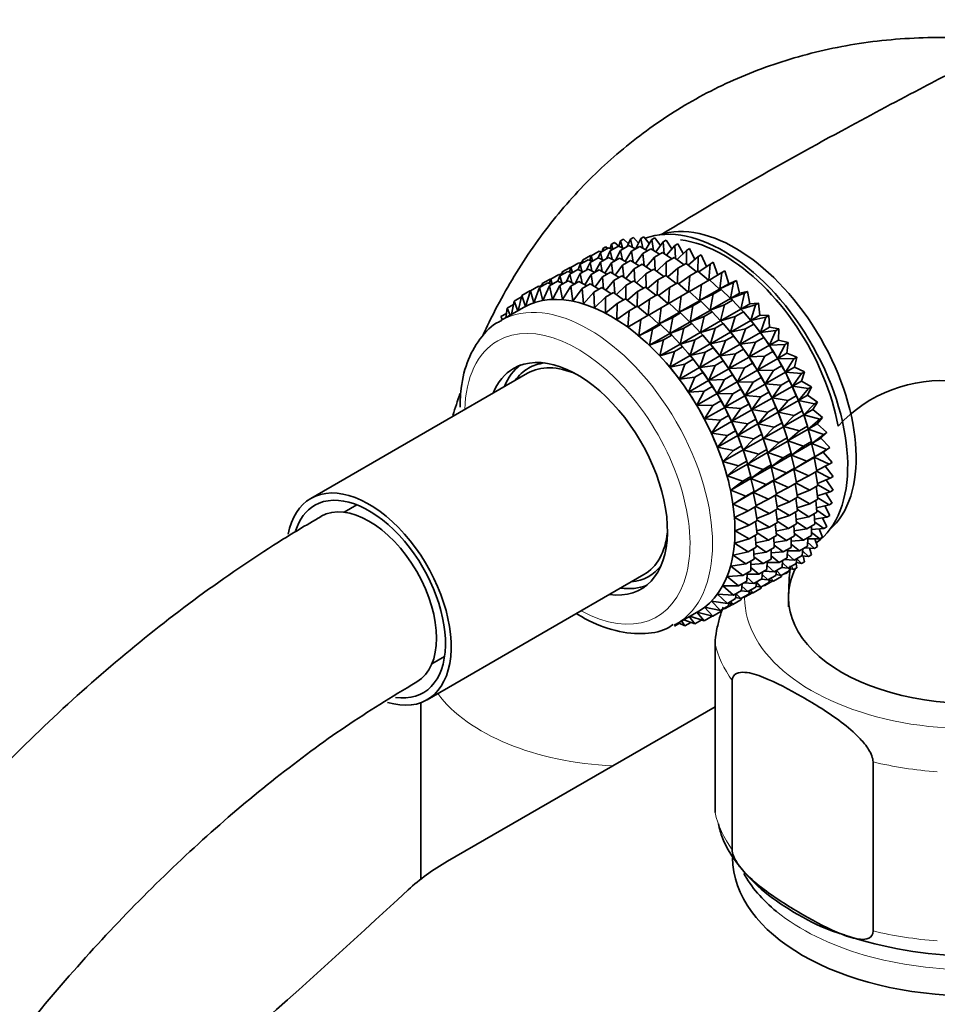
# Model space of a CAD drawing. Units: millimetres. Extents: x 0 to 2446, y 0 to 2744.
# Drawn here: x 1658 to 1715, y 873 to 935 of the extents above; entities that cross this region are included whole.
import ezdxf
from ezdxf import colors
from ezdxf.entities.mleader import LeaderData, LeaderLine
from ezdxf.math import Vec2, Vec3

# ---------------------------------------------------------------- set-up
doc = ezdxf.new("R2010")
doc.units = ezdxf.units.MM
doc.layers.add('DV6_Défaut', color=7, linetype='Continuous')
doc.layers.add('Défaut', color=7, linetype='Continuous')

# ---------------------------------------------------------------- blocks, each defined once
blk = doc.blocks.new('_DOT')
at = {"color": 0}
blk.add_line((0, 0), (-1, 0), dxfattribs=at)
at = {"color": 0, "const_width": 0.333}
blk.add_lwpolyline([(-0.1665, 0, 1), (0.1665, 0, 1)], format="xyb", close=True, dxfattribs=at)
blk = doc.blocks.new('SE5')
at = {"layer": 'DV6_Défaut', "color": 7, "linetype": 'Continuous', "lineweight": 35}
for p, q in [((1694.799, 920.426), (1694.987, 920.534)), ((1694.987, 920.534), (1695.257, 920.296)), ((1695.381, 920.626), (1695.257, 920.296)), ((1695.381, 920.626), (1695.569, 920.734)), ((1695.495, 920.184), (1695.381, 920.626)), ((1695.569, 920.734), (1695.865, 920.438)), ((1696.001, 920.74), (1695.789, 920.269)), ((1696.001, 920.74), (1696.189, 920.849)), ((1696.117, 920.214), (1696.001, 920.74)), ((1696.189, 920.849), (1696.508, 920.492)), ((1696.656, 920.769), (1696.308, 920.116)), ((1696.656, 920.769), (1696.844, 920.878)), ((1696.765, 920.163), (1696.656, 920.769)), ((1696.844, 920.878), (1697.18, 920.457)), ((1697.34, 920.712), (1696.936, 920.068)), ((1697.34, 920.712), (1697.528, 920.82)), ((1697.435, 920.032), (1697.34, 920.712)), ((1697.528, 920.82), (1697.875, 920.335)), ((1698.047, 920.569), (1697.585, 919.94)), ((1698.047, 920.569), (1698.235, 920.677)), ((1698.122, 919.821), (1698.047, 920.569)), ((1698.235, 920.677), (1698.587, 920.126)), ((1698.772, 920.341), (1698.96, 920.45)), ((1698.96, 920.45), (1699.31, 919.834)), ((1693.524, 919.69), (1694.033, 919.984)), ((1694.106, 919.889), (1693.979, 919.553)), ((1694.033, 919.984), (1694.185, 919.935)), ((1694.106, 919.889), (1694.614, 920.183)), ((1694.22, 919.448), (1694.106, 919.889)), ((1694.262, 920.143), (1694.215, 919.953)), ((1694.262, 920.143), (1694.45, 920.251)), ((1694.308, 920.006), (1694.262, 920.143)), ((1694.45, 920.251), (1694.57, 920.158)), ((1694.726, 920.004), (1694.514, 919.533)), ((1694.614, 920.183), (1694.869, 920.087)), ((1694.799, 920.426), (1694.713, 920.146)), ((1694.726, 920.004), (1695.235, 920.298)), ((1694.842, 919.478), (1694.726, 920.004)), ((1694.896, 920.102), (1694.799, 920.426)), ((1695.381, 920.033), (1695.033, 919.38)), ((1695.235, 920.298), (1695.579, 920.147)), ((1695.381, 920.033), (1695.89, 920.327)), ((1695.49, 919.427), (1695.381, 920.033)), ((1696.065, 919.976), (1695.661, 919.332)), ((1695.89, 920.327), (1696.311, 920.118)), ((1696.065, 919.976), (1696.574, 920.27)), ((1696.16, 919.296), (1696.065, 919.976)), ((1696.772, 919.833), (1696.31, 919.204)), ((1696.574, 920.27), (1697.06, 919.999)), ((1696.772, 919.833), (1697.281, 920.127)), ((1696.847, 919.085), (1696.772, 919.833)), ((1697.281, 920.127), (1697.823, 919.793)), ((1697.497, 919.605), (1698.006, 919.899)), ((1698.006, 919.899), (1698.594, 919.503)), ((1698.772, 920.341), (1698.25, 919.734)), ((1698.819, 919.533), (1698.772, 920.341)), ((1699.509, 920.031), (1698.927, 919.453)), ((1699.509, 920.031), (1699.697, 920.14)), ((1699.522, 919.169), (1699.509, 920.031)), ((1699.697, 920.14), (1700.038, 919.46)), ((1692.256, 918.958), (1692.758, 919.248)), ((1692.758, 919.248), (1692.91, 919.199)), ((1692.819, 919.228), (1692.963, 919.311)), ((1692.837, 919.157), (1693.34, 919.447)), ((1692.987, 919.407), (1692.94, 919.216)), ((1692.987, 919.407), (1693.496, 919.701)), ((1693.033, 919.27), (1692.987, 919.407)), ((1693.458, 919.272), (1693.246, 918.8)), ((1693.34, 919.447), (1693.594, 919.351)), ((1693.524, 919.69), (1693.438, 919.41)), ((1693.458, 919.272), (1693.96, 919.562)), ((1693.573, 918.746), (1693.458, 919.272)), ((1693.496, 919.701), (1693.528, 919.692)), ((1693.621, 919.366), (1693.524, 919.69)), ((1694.113, 919.301), (1693.766, 918.65)), ((1693.96, 919.562), (1694.304, 919.411)), ((1694.113, 919.301), (1694.615, 919.591)), ((1694.222, 918.695), (1694.113, 919.301)), ((1694.796, 919.243), (1694.393, 918.6)), ((1694.615, 919.591), (1695.036, 919.382)), ((1694.796, 919.243), (1695.299, 919.533)), ((1694.892, 918.563), (1694.796, 919.243)), ((1695.299, 919.533), (1695.785, 919.263)), ((1695.504, 919.1), (1696.006, 919.39)), ((1696.006, 919.39), (1696.548, 919.057)), ((1697.497, 919.605), (1696.975, 918.998)), ((1697.544, 918.797), (1697.497, 919.605)), ((1698.234, 919.295), (1697.652, 918.717)), ((1698.234, 919.295), (1698.743, 919.589)), ((1698.247, 918.433), (1698.234, 919.295)), ((1698.743, 919.589), (1699.367, 919.13)), ((1700.252, 919.641), (1699.61, 919.099)), ((1700.226, 918.729), (1700.252, 919.641)), ((1700.252, 919.641), (1700.44, 919.749)), ((1700.44, 919.749), (1700.763, 919.009)), ((1700.994, 919.173), (1701.183, 919.282)), ((1701.183, 919.282), (1701.484, 918.477)), ((1691.571, 918.426), (1692.071, 918.715)), ((1691.718, 918.674), (1691.672, 918.484)), ((1691.718, 918.674), (1692.221, 918.964)), ((1691.765, 918.538), (1691.718, 918.674)), ((1692.071, 918.715), (1692.326, 918.618)), ((1692.256, 918.958), (1692.17, 918.678)), ((1692.191, 918.541), (1692.692, 918.83)), ((1692.221, 918.964), (1692.26, 918.954)), ((1692.353, 918.634), (1692.256, 918.958)), ((1692.692, 918.83), (1693.036, 918.679)), ((1692.837, 919.157), (1692.711, 918.821)), ((1692.952, 918.716), (1692.837, 919.157)), ((1692.846, 918.569), (1693.347, 918.859)), ((1693.347, 918.859), (1693.767, 918.649)), ((1693.53, 918.512), (1694.03, 918.801)), ((1694.03, 918.801), (1694.517, 918.531)), ((1694.237, 918.369), (1694.738, 918.658)), ((1694.738, 918.658), (1695.28, 918.325)), ((1695.504, 919.1), (1695.042, 918.471)), ((1695.578, 918.353), (1695.504, 919.1)), ((1696.229, 918.873), (1695.707, 918.266)), ((1696.229, 918.873), (1696.731, 919.163)), ((1696.276, 918.064), (1696.229, 918.873)), ((1696.731, 919.163), (1697.319, 918.767)), ((1696.965, 918.563), (1697.468, 918.853)), ((1697.468, 918.853), (1698.092, 918.394)), ((1698.977, 918.905), (1698.335, 918.363)), ((1698.951, 917.993), (1698.977, 918.905)), ((1698.977, 918.905), (1699.486, 919.199)), ((1699.486, 919.199), (1700.137, 918.679)), ((1699.719, 918.437), (1700.228, 918.731)), ((1700.228, 918.731), (1700.899, 918.152)), ((1700.994, 919.173), (1700.294, 918.675)), ((1700.919, 918.163), (1700.994, 919.173)), ((1701.731, 918.633), (1700.973, 918.183)), ((1701.604, 917.61), (1701.731, 918.633)), ((1701.731, 918.633), (1701.919, 918.741)), ((1701.919, 918.741), (1702.17, 917.937)), ((1690.295, 917.69), (1690.805, 917.984)), ((1690.452, 917.943), (1690.952, 918.232)), ((1690.805, 917.984), (1691.06, 917.887)), ((1690.989, 918.226), (1690.903, 917.947)), ((1690.916, 917.804), (1691.426, 918.099)), ((1690.952, 918.232), (1690.992, 918.222)), ((1690.989, 918.226), (1691.49, 918.515)), ((1691.086, 917.903), (1690.989, 918.226)), ((1691.426, 918.099), (1691.769, 917.948)), ((1691.571, 918.426), (1691.445, 918.09)), ((1691.49, 918.515), (1691.641, 918.467)), ((1691.55, 918.496), (1691.695, 918.579)), ((1691.685, 917.985), (1691.571, 918.426)), ((1691.571, 917.833), (1692.081, 918.128)), ((1692.191, 918.541), (1691.979, 918.069)), ((1692.081, 918.128), (1692.501, 917.918)), ((1692.307, 918.015), (1692.191, 918.541)), ((1692.255, 917.776), (1692.764, 918.07)), ((1692.846, 918.569), (1692.498, 917.917)), ((1692.764, 918.07), (1693.251, 917.8)), ((1692.955, 917.964), (1692.846, 918.569)), ((1693.53, 918.512), (1693.127, 917.869)), ((1693.625, 917.833), (1693.53, 918.512)), ((1694.237, 918.369), (1693.775, 917.74)), ((1694.312, 917.622), (1694.237, 918.369)), ((1694.962, 918.142), (1694.441, 917.535)), ((1694.962, 918.142), (1695.463, 918.431)), ((1695.009, 917.334), (1694.962, 918.142)), ((1695.463, 918.431), (1696.05, 918.034)), ((1695.699, 917.831), (1696.199, 918.121)), ((1696.199, 918.121), (1696.824, 917.662)), ((1696.965, 918.563), (1696.384, 917.985)), ((1696.979, 917.701), (1696.965, 918.563)), ((1697.708, 918.172), (1697.067, 917.631)), ((1697.682, 917.261), (1697.708, 918.172)), ((1697.708, 918.172), (1698.211, 918.462)), ((1698.211, 918.462), (1698.862, 917.942)), ((1698.451, 917.705), (1698.953, 917.995)), ((1698.953, 917.995), (1699.624, 917.416)), ((1699.719, 918.437), (1699.019, 917.939)), ((1699.644, 917.427), (1699.719, 918.437)), ((1700.456, 917.897), (1700.965, 918.19)), ((1700.965, 918.19), (1701.594, 917.605)), ((1702.456, 918.023), (1701.604, 917.61)), ((1702.17, 917.937), (1702.644, 918.132)), ((1702.277, 917.007), (1702.456, 918.023)), ((1702.456, 918.023), (1702.644, 918.132)), ((1702.644, 918.132), (1702.843, 917.334)), ((1689.176, 917.207), (1689.686, 917.501)), ((1689.714, 917.49), (1689.413, 916.513)), ((1689.686, 917.501), (1689.719, 917.493)), ((1689.714, 917.49), (1690.224, 917.784)), ((1689.939, 916.739), (1689.714, 917.49)), ((1690.295, 917.69), (1689.939, 916.739)), ((1690.224, 917.784), (1690.375, 917.736)), ((1690.284, 917.765), (1690.428, 917.848)), ((1690.503, 916.887), (1690.295, 917.69)), ((1690.452, 917.943), (1690.405, 917.753)), ((1690.498, 917.807), (1690.452, 917.943)), ((1690.916, 917.804), (1690.503, 916.887)), ((1691.103, 916.954), (1690.916, 917.804)), ((1691.571, 917.833), (1691.103, 916.954)), ((1691.731, 916.941), (1691.571, 917.833)), ((1692.255, 917.776), (1691.731, 916.941)), ((1692.385, 916.847), (1692.255, 917.776)), ((1692.962, 917.633), (1692.385, 916.847)), ((1692.962, 917.633), (1693.472, 917.927)), ((1693.058, 916.673), (1692.962, 917.633)), ((1693.687, 917.405), (1693.058, 916.673)), ((1693.472, 917.927), (1694.014, 917.594)), ((1693.687, 917.405), (1694.197, 917.7)), ((1693.744, 916.42), (1693.687, 917.405)), ((1694.197, 917.7), (1694.784, 917.303)), ((1694.424, 917.095), (1694.933, 917.39)), ((1694.933, 917.39), (1695.558, 916.931)), ((1695.699, 917.831), (1695.118, 917.254)), ((1695.712, 916.97), (1695.699, 917.831)), ((1696.442, 917.441), (1695.801, 916.9)), ((1696.416, 916.53), (1696.442, 917.441)), ((1696.442, 917.441), (1696.942, 917.73)), ((1696.942, 917.73), (1697.594, 917.21)), ((1698.451, 917.705), (1697.75, 917.206)), ((1698.375, 916.695), (1698.451, 917.705)), ((1699.188, 917.164), (1699.69, 917.454)), ((1699.69, 917.454), (1700.319, 916.868)), ((1700.456, 917.897), (1699.698, 917.447)), ((1700.329, 916.874), (1700.456, 917.897)), ((1700.329, 916.874), (1701.594, 917.605)), ((1701.181, 917.287), (1701.69, 917.581)), ((1701.594, 917.605), (1701.69, 917.581)), ((1701.604, 917.61), (1702.17, 917.937)), ((1701.69, 917.581), (1702.267, 917.002)), ((1702.843, 917.334), (1703.352, 917.458)), ((1703.164, 917.349), (1703.352, 917.458)), ((1703.352, 917.458), (1703.497, 916.674)), ((1688.687, 916.843), (1688.529, 916.005)), ((1688.687, 916.843), (1689.153, 917.112)), ((1688.922, 916.232), (1688.687, 916.843)), ((1689.176, 917.207), (1688.939, 916.242)), ((1689.413, 916.513), (1689.176, 917.207)), ((1694.424, 917.095), (1693.744, 916.42)), ((1694.439, 916.091), (1694.424, 917.095)), ((1695.166, 916.705), (1695.676, 916.999)), ((1695.676, 916.999), (1696.328, 916.479)), ((1697.184, 916.974), (1696.484, 916.476)), ((1697.109, 915.964), (1697.184, 916.974)), ((1697.184, 916.974), (1697.685, 917.263)), ((1697.685, 917.263), (1698.356, 916.684)), ((1699.188, 917.164), (1698.43, 916.715)), ((1699.061, 916.142), (1699.188, 917.164)), ((1699.061, 916.142), (1700.319, 916.868)), ((1699.913, 916.555), (1700.415, 916.845)), ((1700.319, 916.868), (1700.415, 916.845)), ((1701.181, 917.287), (1700.329, 916.874)), ((1700.415, 916.845), (1700.992, 916.266)), ((1701.002, 916.271), (1701.181, 917.287)), ((1701.002, 916.271), (1702.267, 917.002)), ((1701.889, 916.613), (1702.398, 916.907)), ((1702.267, 917.002), (1702.398, 916.907)), ((1703.164, 917.349), (1702.277, 917.007)), ((1702.277, 917.007), (1702.843, 917.334)), ((1702.398, 916.907), (1702.921, 916.341)), ((1702.931, 916.347), (1703.164, 917.349)), ((1689.279, 916.438), (1687.869, 915.624)), ((1688.25, 916.4), (1688.168, 915.797)), ((1688.25, 916.4), (1688.647, 916.63)), ((1688.442, 915.955), (1688.25, 916.4)), ((1695.166, 916.705), (1694.439, 916.091)), ((1695.137, 915.688), (1695.166, 916.705)), ((1695.909, 916.237), (1695.137, 915.688)), ((1695.833, 915.215), (1695.909, 916.237)), ((1695.909, 916.237), (1696.419, 916.532)), ((1696.419, 916.532), (1697.09, 915.953)), ((1697.921, 916.433), (1697.164, 915.984)), ((1697.794, 915.411), (1697.921, 916.433)), ((1697.794, 915.411), (1699.051, 916.136)), ((1697.921, 916.433), (1698.422, 916.722)), ((1698.422, 916.722), (1699.051, 916.136)), ((1699.051, 916.136), (1699.147, 916.112)), ((1699.913, 916.555), (1699.061, 916.142)), ((1699.734, 915.539), (1699.913, 916.555)), ((1699.734, 915.539), (1700.992, 916.266)), ((1700.62, 915.881), (1701.123, 916.171)), ((1700.992, 916.266), (1701.123, 916.171)), ((1701.889, 916.613), (1701.002, 916.271)), ((1701.123, 916.171), (1701.646, 915.605)), ((1701.656, 915.611), (1701.889, 916.613)), ((1701.656, 915.611), (1702.921, 916.341)), ((1702.572, 915.881), (1703.081, 916.175)), ((1702.921, 916.341), (1703.081, 916.175)), ((1702.931, 916.347), (1703.497, 916.674)), ((1703.847, 916.617), (1702.931, 916.347)), ((1703.081, 916.175), (1703.549, 915.629)), ((1703.497, 916.674), (1704.035, 916.726)), ((1703.559, 915.634), (1703.847, 916.617)), ((1703.847, 916.617), (1704.035, 916.726)), ((1704.035, 916.726), (1704.126, 915.961)), ((1687.869, 915.884), (1688.206, 916.078)), ((1687.966, 915.68), (1687.869, 915.884)), ((1696.646, 915.697), (1695.833, 915.215)), ((1696.519, 914.674), (1696.646, 915.697)), ((1696.646, 915.697), (1697.156, 915.991)), ((1697.156, 915.991), (1697.785, 915.405)), ((1698.646, 915.823), (1697.794, 915.411)), ((1698.467, 914.808), (1698.646, 915.823)), ((1698.467, 914.808), (1699.724, 915.533)), ((1698.646, 915.823), (1699.147, 916.112)), ((1699.147, 916.112), (1699.724, 915.533)), ((1699.724, 915.533), (1699.854, 915.439)), ((1700.62, 915.881), (1699.734, 915.539)), ((1700.387, 914.879), (1700.62, 915.881)), ((1700.387, 914.879), (1701.646, 915.605)), ((1701.646, 915.605), (1701.806, 915.439)), ((1702.572, 915.881), (1701.656, 915.611)), ((1702.284, 914.898), (1702.572, 915.881)), ((1702.284, 914.898), (1703.549, 915.629)), ((1703.424, 915.778), (1703.364, 915.847)), ((1703.549, 915.629), (1703.736, 915.39)), ((1703.559, 915.634), (1704.126, 915.961)), ((1704.502, 915.832), (1703.559, 915.634)), ((1704.126, 915.961), (1704.69, 915.941)), ((1704.159, 914.875), (1704.502, 915.832)), ((1704.502, 915.832), (1704.69, 915.941)), ((1704.69, 915.941), (1704.725, 915.202)), ((1696.519, 914.674), (1697.785, 915.405)), ((1697.371, 915.087), (1696.519, 914.674)), ((1697.192, 914.072), (1697.371, 915.087)), ((1697.371, 915.087), (1697.881, 915.381)), ((1697.785, 915.405), (1697.881, 915.381)), ((1697.881, 915.381), (1698.458, 914.802)), ((1699.354, 915.15), (1698.467, 914.808)), ((1699.121, 914.147), (1699.354, 915.15)), ((1699.354, 915.15), (1699.854, 915.439)), ((1699.854, 915.439), (1700.377, 914.873)), ((1701.304, 915.149), (1700.387, 914.879)), ((1701.016, 914.166), (1701.304, 915.149)), ((1701.016, 914.166), (1702.274, 914.892)), ((1701.304, 915.149), (1701.806, 915.439)), ((1701.806, 915.439), (1702.274, 914.892)), ((1702.149, 915.042), (1702.089, 915.111)), ((1702.274, 914.892), (1702.461, 914.654)), ((1703.227, 915.096), (1702.284, 914.898)), ((1702.884, 914.139), (1703.227, 915.096)), ((1703.227, 915.096), (1703.736, 915.39)), ((1703.736, 915.39), (1704.149, 914.869)), ((1704.159, 914.875), (1704.725, 915.202)), ((1705.123, 915.001), (1704.159, 914.875)), ((1704.723, 914.075), (1705.123, 915.001)), ((1704.725, 915.202), (1705.311, 915.109)), ((1705.123, 915.001), (1705.311, 915.109)), ((1705.311, 915.109), (1705.289, 914.402)), ((1697.192, 914.072), (1698.458, 914.802)), ((1698.078, 914.414), (1697.192, 914.072)), ((1697.845, 913.411), (1698.078, 914.414)), ((1698.078, 914.414), (1698.588, 914.708)), ((1698.458, 914.802), (1698.588, 914.708)), ((1698.588, 914.708), (1699.111, 914.142)), ((1699.121, 914.147), (1700.377, 914.873)), ((1700.037, 914.417), (1699.121, 914.147)), ((1699.749, 913.435), (1700.037, 914.417)), ((1700.037, 914.417), (1700.538, 914.707)), ((1700.377, 914.873), (1700.538, 914.707)), ((1700.538, 914.707), (1701.006, 914.16)), ((1700.88, 914.309), (1700.821, 914.379)), ((1701.959, 914.364), (1701.016, 914.166)), ((1701.615, 913.407), (1701.959, 914.364)), ((1701.959, 914.364), (1702.461, 914.654)), ((1702.461, 914.654), (1702.874, 914.133)), ((1702.884, 914.139), (1704.149, 914.869)), ((1703.848, 914.265), (1702.884, 914.139)), ((1703.448, 913.339), (1703.848, 914.265)), ((1703.848, 914.265), (1704.357, 914.559)), ((1704.149, 914.869), (1704.357, 914.559)), ((1704.357, 914.559), (1704.713, 914.07)), ((1704.723, 914.075), (1705.289, 914.402)), ((1705.289, 914.402), (1705.892, 914.238)), ((1697.845, 913.411), (1699.111, 914.142)), ((1698.762, 913.681), (1697.845, 913.411)), ((1698.474, 912.698), (1698.762, 913.681)), ((1698.762, 913.681), (1699.272, 913.976)), ((1699.111, 914.142), (1699.272, 913.976)), ((1699.272, 913.976), (1699.74, 913.429)), ((1699.614, 913.579), (1699.555, 913.648)), ((1699.749, 913.435), (1701.006, 914.16)), ((1700.692, 913.633), (1701.193, 913.922)), ((1701.006, 914.16), (1701.193, 913.922)), ((1701.193, 913.922), (1701.605, 913.401)), ((1701.615, 913.407), (1702.874, 914.133)), ((1702.579, 913.533), (1703.082, 913.823)), ((1702.874, 914.133), (1703.082, 913.823)), ((1703.082, 913.823), (1703.438, 913.333)), ((1703.448, 913.339), (1704.713, 914.07)), ((1704.429, 913.394), (1704.938, 913.688)), ((1704.713, 914.07), (1704.938, 913.688)), ((1705.704, 914.13), (1704.723, 914.075)), ((1704.938, 913.688), (1705.239, 913.236)), ((1705.249, 913.242), (1705.704, 914.13)), ((1705.704, 914.13), (1705.892, 914.238)), ((1705.892, 914.238), (1705.815, 913.569)), ((1698.474, 912.698), (1699.74, 913.429)), ((1699.417, 912.896), (1699.927, 913.191)), ((1699.74, 913.429), (1699.927, 913.191)), ((1700.692, 913.633), (1699.749, 913.435)), ((1699.927, 913.191), (1700.339, 912.67)), ((1700.349, 912.675), (1700.692, 913.633)), ((1700.349, 912.675), (1701.605, 913.401)), ((1701.313, 912.801), (1701.813, 913.09)), ((1701.605, 913.401), (1701.813, 913.09)), ((1702.579, 913.533), (1701.615, 913.407)), ((1701.813, 913.09), (1702.17, 912.601)), ((1702.18, 912.607), (1702.579, 913.533)), ((1702.18, 912.607), (1703.438, 913.333)), ((1703.438, 913.333), (1703.663, 912.952)), ((1704.429, 913.394), (1703.448, 913.339)), ((1703.974, 912.506), (1704.429, 913.394)), ((1703.974, 912.506), (1705.239, 913.236)), ((1705.239, 913.236), (1705.476, 912.784)), ((1705.249, 913.242), (1705.815, 913.569)), ((1706.242, 913.226), (1705.249, 913.242)), ((1705.731, 912.381), (1706.242, 913.226)), ((1705.815, 913.569), (1706.43, 913.335)), ((1706.242, 913.226), (1706.43, 913.335)), ((1706.43, 913.335), (1706.297, 912.708)), ((1698.339, 912.842), (1698.337, 912.844)), ((1699.417, 912.896), (1698.474, 912.698)), ((1699.073, 911.939), (1699.417, 912.896)), ((1699.073, 911.939), (1700.339, 912.67)), ((1700.339, 912.67), (1700.547, 912.359)), ((1701.313, 912.801), (1700.349, 912.675)), ((1700.913, 911.876), (1701.313, 912.801)), ((1700.913, 911.876), (1702.17, 912.601)), ((1702.17, 912.601), (1702.395, 912.219)), ((1703.161, 912.662), (1702.18, 912.607)), ((1702.706, 911.773), (1703.161, 912.662)), ((1702.706, 911.773), (1703.964, 912.5)), ((1703.161, 912.662), (1703.663, 912.952)), ((1703.663, 912.952), (1703.964, 912.5)), ((1703.964, 912.5), (1704.201, 912.048)), ((1704.967, 912.49), (1703.974, 912.506)), ((1704.456, 911.645), (1704.967, 912.49)), ((1704.967, 912.49), (1705.476, 912.784)), ((1705.476, 912.784), (1705.721, 912.375)), ((1705.731, 912.381), (1706.297, 912.708)), ((1706.297, 912.708), (1706.919, 912.406)), ((1689.542, 912.318), (1675.93, 904.459)), ((1700.038, 912.065), (1699.073, 911.939)), ((1699.638, 911.139), (1700.038, 912.065)), ((1699.638, 911.139), (1700.904, 911.87)), ((1700.038, 912.065), (1700.547, 912.359)), ((1700.547, 912.359), (1700.904, 911.87)), ((1700.904, 911.87), (1701.129, 911.488)), ((1701.894, 911.93), (1700.913, 911.876)), ((1701.439, 911.042), (1701.894, 911.93)), ((1701.894, 911.93), (1702.395, 912.219)), ((1702.395, 912.219), (1702.696, 911.768)), ((1703.698, 911.758), (1704.201, 912.048)), ((1704.201, 912.048), (1704.446, 911.639)), ((1704.456, 911.645), (1705.721, 912.375)), ((1705.456, 911.561), (1705.965, 911.855)), ((1705.721, 912.375), (1705.965, 911.855)), ((1706.731, 912.297), (1705.731, 912.381)), ((1705.965, 911.855), (1706.156, 911.494)), ((1706.166, 911.499), (1706.731, 912.297)), ((1706.166, 911.499), (1706.732, 911.826)), ((1706.731, 912.297), (1706.919, 912.406)), ((1706.919, 912.406), (1706.732, 911.826)), ((1706.732, 911.826), (1707.356, 911.459)), ((1700.619, 911.194), (1699.638, 911.139)), ((1700.164, 910.306), (1700.619, 911.194)), ((1700.619, 911.194), (1701.129, 911.488)), ((1701.129, 911.488), (1701.429, 911.037)), ((1701.439, 911.042), (1702.696, 911.768)), ((1702.432, 911.027), (1702.932, 911.316)), ((1702.696, 911.768), (1702.932, 911.316)), ((1703.698, 911.758), (1702.706, 911.773)), ((1702.932, 911.316), (1703.178, 910.907)), ((1703.188, 910.912), (1703.698, 911.758)), ((1703.188, 910.912), (1704.446, 911.639)), ((1704.446, 911.639), (1704.69, 911.119)), ((1705.456, 911.561), (1704.456, 911.645)), ((1704.891, 910.763), (1705.456, 911.561)), ((1704.891, 910.763), (1706.156, 911.494)), ((1706.156, 911.494), (1706.402, 910.908)), ((1707.168, 911.35), (1706.166, 911.499)), ((1706.551, 910.605), (1707.168, 911.35)), ((1707.356, 911.459), (1707.117, 910.932)), ((1707.168, 911.35), (1707.356, 911.459)), ((1700.164, 910.306), (1701.429, 911.037)), ((1701.156, 910.29), (1701.666, 910.585)), ((1701.429, 911.037), (1701.666, 910.585)), ((1702.432, 911.027), (1701.439, 911.042)), ((1701.666, 910.585), (1701.912, 910.176)), ((1701.921, 910.181), (1702.432, 911.027)), ((1701.921, 910.181), (1703.178, 910.907)), ((1703.178, 910.907), (1703.422, 910.386)), ((1704.188, 910.829), (1703.188, 910.912)), ((1703.623, 910.031), (1704.188, 910.829)), ((1703.623, 910.031), (1704.881, 910.758)), ((1704.188, 910.829), (1704.69, 911.119)), ((1704.69, 911.119), (1704.881, 910.758)), ((1704.881, 910.758), (1705.127, 910.172)), ((1705.893, 910.614), (1704.891, 910.763)), ((1705.276, 909.869), (1705.893, 910.614)), ((1705.276, 909.869), (1706.541, 910.599)), ((1705.893, 910.614), (1706.402, 910.908)), ((1706.402, 910.908), (1706.541, 910.599)), ((1706.541, 910.599), (1706.783, 909.951)), ((1706.551, 910.605), (1707.117, 910.932)), ((1707.549, 910.393), (1706.551, 910.605)), ((1707.117, 910.932), (1707.737, 910.501)), ((1701.156, 910.29), (1700.164, 910.306)), ((1700.646, 909.445), (1701.156, 910.29)), ((1700.646, 909.445), (1701.912, 910.176)), ((1701.912, 910.176), (1702.155, 909.656)), ((1702.921, 910.097), (1701.921, 910.181)), ((1702.356, 909.3), (1702.921, 910.097)), ((1702.356, 909.3), (1703.613, 910.025)), ((1702.921, 910.097), (1703.422, 910.386)), ((1703.422, 910.386), (1703.613, 910.025)), ((1703.613, 910.025), (1703.859, 909.439)), ((1704.625, 909.882), (1703.623, 910.031)), ((1704.625, 909.882), (1705.127, 910.172)), ((1705.127, 910.172), (1705.266, 909.863)), ((1706.274, 909.657), (1706.783, 909.951)), ((1706.823, 909.843), (1706.779, 909.965)), ((1706.783, 909.951), (1706.871, 909.698)), ((1706.882, 909.704), (1707.549, 910.393)), ((1706.882, 909.704), (1707.448, 910.031)), ((1707.737, 910.501), (1707.448, 910.031)), ((1707.448, 910.031), (1708.06, 909.541)), ((1707.549, 910.393), (1707.737, 910.501)), ((1701.646, 909.361), (1700.646, 909.445)), ((1701.081, 908.563), (1701.646, 909.361)), ((1701.646, 909.361), (1702.155, 909.656)), ((1702.155, 909.656), (1702.347, 909.294)), ((1703.358, 909.15), (1703.859, 909.439)), ((1703.859, 909.439), (1703.997, 909.131)), ((1704.007, 909.136), (1704.625, 909.882)), ((1704.007, 909.136), (1705.266, 909.863)), ((1705.266, 909.863), (1705.508, 909.214)), ((1706.274, 909.657), (1705.276, 909.869)), ((1705.607, 908.968), (1706.871, 909.698)), ((1705.607, 908.968), (1706.274, 909.657)), ((1706.871, 909.698), (1707.106, 908.991)), ((1707.872, 909.433), (1706.882, 909.704)), ((1707.156, 908.805), (1707.872, 909.433)), ((1708.06, 909.541), (1707.722, 909.132)), ((1707.872, 909.433), (1708.06, 909.541)), ((1701.081, 908.563), (1702.347, 909.294)), ((1702.083, 908.414), (1702.593, 908.709)), ((1702.347, 909.294), (1702.593, 908.709)), ((1703.358, 909.15), (1702.356, 909.3)), ((1702.593, 908.709), (1702.731, 908.4)), ((1702.741, 908.405), (1703.358, 909.15)), ((1702.741, 908.405), (1703.997, 909.131)), ((1703.997, 909.131), (1704.24, 908.482)), ((1705.006, 908.924), (1704.007, 909.136)), ((1704.338, 908.236), (1705.597, 908.962)), ((1704.338, 908.236), (1705.006, 908.924)), ((1705.006, 908.924), (1705.508, 909.214)), ((1705.548, 909.107), (1705.504, 909.229)), ((1705.508, 909.214), (1705.597, 908.962)), ((1705.597, 908.962), (1705.831, 908.255)), ((1706.597, 908.697), (1705.607, 908.968)), ((1705.881, 908.069), (1707.146, 908.799)), ((1706.597, 908.697), (1707.106, 908.991)), ((1707.106, 908.991), (1707.146, 908.799)), ((1707.146, 908.799), (1707.367, 908.036)), ((1707.156, 908.805), (1707.722, 909.132)), ((1708.133, 908.478), (1707.156, 908.805)), ((1707.722, 909.132), (1708.321, 908.587)), ((1702.083, 908.414), (1701.081, 908.563)), ((1701.466, 907.669), (1702.083, 908.414)), ((1701.466, 907.669), (1702.731, 908.4)), ((1702.731, 908.4), (1702.974, 907.751)), ((1703.739, 908.193), (1702.741, 908.405)), ((1703.072, 907.505), (1704.328, 908.23)), ((1703.072, 907.505), (1703.739, 908.193)), ((1703.739, 908.193), (1704.24, 908.482)), ((1704.279, 908.375), (1704.236, 908.497)), ((1704.24, 908.482), (1704.328, 908.23)), ((1704.328, 908.23), (1704.563, 907.522)), ((1705.329, 907.965), (1704.338, 908.236)), ((1705.329, 907.965), (1705.831, 908.255)), ((1705.831, 908.255), (1705.871, 908.063)), ((1705.881, 908.069), (1706.597, 908.697)), ((1707.371, 907.914), (1708.133, 908.478)), ((1707.371, 907.914), (1707.938, 908.241)), ((1708.321, 908.587), (1707.938, 908.241)), ((1707.938, 908.241), (1708.519, 907.645)), ((1708.133, 908.478), (1708.321, 908.587)), ((1702.464, 907.457), (1701.466, 907.669)), ((1701.796, 906.768), (1703.062, 907.499)), ((1702.464, 907.457), (1702.974, 907.751)), ((1703.013, 907.644), (1702.97, 907.766)), ((1702.974, 907.751), (1703.062, 907.499)), ((1703.062, 907.499), (1703.297, 906.791)), ((1704.062, 907.233), (1703.072, 907.505)), ((1704.062, 907.233), (1704.563, 907.522)), ((1704.563, 907.522), (1704.603, 907.331)), ((1704.613, 907.336), (1705.871, 908.063)), ((1704.613, 907.336), (1705.329, 907.965)), ((1705.871, 908.063), (1706.092, 907.3)), ((1706.858, 907.742), (1705.881, 908.069)), ((1706.097, 907.178), (1707.361, 907.908)), ((1706.097, 907.178), (1706.858, 907.742)), ((1706.858, 907.742), (1707.367, 908.036)), ((1707.367, 908.036), (1707.361, 907.908)), ((1707.361, 907.908), (1707.565, 907.094)), ((1708.331, 907.536), (1707.371, 907.914)), ((1707.527, 907.038), (1708.331, 907.536)), ((1708.519, 907.645), (1708.093, 907.365)), ((1708.331, 907.536), (1708.519, 907.645)), ((1701.696, 907.027), (1701.695, 907.03)), ((1701.796, 906.768), (1702.464, 907.457)), ((1703.346, 906.605), (1704.603, 907.331)), ((1703.346, 906.605), (1704.062, 907.233)), ((1704.603, 907.331), (1704.824, 906.568)), ((1705.59, 907.01), (1704.613, 907.336)), ((1704.828, 906.445), (1706.086, 907.172)), ((1704.828, 906.445), (1705.59, 907.01)), ((1705.59, 907.01), (1706.092, 907.3)), ((1706.092, 907.3), (1706.086, 907.172)), ((1706.086, 907.172), (1706.29, 906.358)), ((1707.056, 906.8), (1706.097, 907.178)), ((1706.252, 906.302), (1707.517, 907.033)), ((1707.056, 906.8), (1707.565, 907.094)), ((1707.565, 907.094), (1707.517, 907.033)), ((1707.517, 907.033), (1707.698, 906.172)), ((1707.527, 907.038), (1708.093, 907.365)), ((1708.464, 906.615), (1707.527, 907.038)), ((1708.093, 907.365), (1708.652, 906.723)), ((1702.787, 906.497), (1701.796, 906.768)), ((1702.071, 905.869), (1703.336, 906.6)), ((1702.071, 905.869), (1702.787, 906.497)), ((1702.787, 906.497), (1703.297, 906.791)), ((1703.297, 906.791), (1703.336, 906.6)), ((1703.336, 906.6), (1703.558, 905.837)), ((1704.323, 906.278), (1703.346, 906.605)), ((1703.561, 905.714), (1704.818, 906.44)), ((1703.561, 905.714), (1704.323, 906.278)), ((1704.323, 906.278), (1704.824, 906.568)), ((1704.824, 906.568), (1704.818, 906.44)), ((1704.818, 906.44), (1705.022, 905.626)), ((1705.788, 906.068), (1704.828, 906.445)), ((1704.984, 905.57), (1706.242, 906.297)), ((1705.788, 906.068), (1706.29, 906.358)), ((1706.29, 906.358), (1706.242, 906.297)), ((1706.242, 906.297), (1706.423, 905.436)), ((1706.252, 906.302), (1707.056, 906.8)), ((1707.189, 905.879), (1706.252, 906.302)), ((1707.688, 906.22), (1708.464, 906.615)), ((1708.208, 906.485), (1708.719, 905.83)), ((1708.464, 906.615), (1708.652, 906.723)), ((1703.048, 905.542), (1702.071, 905.869)), ((1702.286, 904.978), (1703.552, 905.709)), ((1703.048, 905.542), (1703.558, 905.837)), ((1703.558, 905.837), (1703.552, 905.709)), ((1703.552, 905.709), (1703.756, 904.895)), ((1704.521, 905.337), (1703.561, 905.714)), ((1704.521, 905.337), (1705.022, 905.626)), ((1705.022, 905.626), (1704.973, 905.564)), ((1704.984, 905.57), (1705.788, 906.068)), ((1706.413, 905.484), (1707.189, 905.879)), ((1707.189, 905.879), (1707.698, 906.172)), ((1707.619, 906.127), (1707.764, 905.279)), ((1708.53, 905.721), (1707.674, 906.159)), ((1707.744, 905.4), (1708.53, 905.721)), ((1708.27, 905.615), (1708.719, 904.971)), ((1708.53, 905.721), (1708.719, 905.83)), ((1702.286, 904.978), (1703.048, 905.542)), ((1703.717, 904.839), (1704.973, 905.564)), ((1703.717, 904.839), (1704.521, 905.337)), ((1704.973, 905.564), (1705.155, 904.704)), ((1705.921, 905.146), (1704.984, 905.57)), ((1705.145, 904.752), (1705.921, 905.146)), ((1705.921, 905.146), (1706.423, 905.436)), ((1706.344, 905.391), (1706.489, 904.543)), ((1707.256, 904.985), (1706.399, 905.422)), ((1707.256, 904.985), (1707.764, 905.279)), ((1707.66, 905.218), (1707.764, 904.42)), ((1708.53, 904.862), (1707.761, 905.301)), ((1703.246, 904.6), (1702.286, 904.978)), ((1702.442, 904.103), (1703.707, 904.833)), ((1702.442, 904.103), (1703.246, 904.6)), ((1703.246, 904.6), (1703.756, 904.895)), ((1703.756, 904.895), (1703.707, 904.833)), ((1703.707, 904.833), (1703.888, 903.973)), ((1704.654, 904.415), (1703.717, 904.839)), ((1703.878, 904.021), (1704.654, 904.415)), ((1704.654, 904.415), (1705.155, 904.704)), ((1705.076, 904.659), (1705.221, 903.81)), ((1705.987, 904.253), (1705.13, 904.69)), ((1705.987, 904.253), (1706.489, 904.543)), ((1706.385, 904.482), (1706.489, 903.684)), ((1706.469, 904.664), (1707.256, 904.985)), ((1707.256, 904.126), (1706.486, 904.564)), ((1707.256, 904.126), (1707.764, 904.42)), ((1707.739, 904.613), (1708.53, 904.862)), ((1708.464, 904.046), (1707.755, 904.491)), ((1708.264, 904.778), (1708.652, 904.154)), ((1708.53, 904.862), (1708.719, 904.971)), ((1678.829, 904.054), (1678.029, 903.592)), ((1703.379, 903.679), (1702.442, 904.103)), ((1703.379, 903.679), (1703.888, 903.973)), ((1703.81, 903.928), (1703.955, 903.079)), ((1704.721, 903.521), (1703.864, 903.959)), ((1704.721, 903.521), (1705.221, 903.81)), ((1705.2, 903.932), (1705.987, 904.253)), ((1705.987, 903.394), (1705.217, 903.832)), ((1706.464, 903.877), (1707.256, 904.126)), ((1707.189, 903.31), (1706.48, 903.755)), ((1707.631, 904.343), (1707.698, 903.603)), ((1707.674, 903.865), (1708.464, 904.046)), ((1708.19, 903.983), (1708.519, 903.386)), ((1708.464, 904.046), (1708.652, 904.154)), ((1702.535, 903.25), (1703.379, 903.679)), ((1703.445, 902.785), (1702.535, 903.25)), ((1703.934, 903.201), (1704.721, 903.521)), ((1705.117, 903.75), (1705.221, 902.952)), ((1705.196, 903.145), (1705.987, 903.394)), ((1705.987, 903.394), (1706.489, 903.684)), ((1706.356, 903.607), (1706.423, 902.867)), ((1706.399, 903.129), (1707.189, 903.31)), ((1707.189, 903.31), (1707.698, 903.603)), ((1707.532, 903.508), (1707.565, 902.835)), ((1707.549, 903.161), (1708.331, 903.278)), ((1708.331, 903.278), (1707.687, 903.721)), ((1708.048, 903.235), (1708.321, 902.673)), ((1708.331, 903.278), (1708.519, 903.386)), ((1702.567, 902.427), (1703.445, 902.785)), ((1703.445, 902.785), (1703.955, 903.079)), ((1703.851, 903.019), (1703.955, 902.221)), ((1703.93, 902.413), (1704.721, 902.663)), ((1704.721, 902.663), (1703.952, 903.1)), ((1704.721, 902.663), (1705.221, 902.952)), ((1705.088, 902.875), (1705.155, 902.135)), ((1705.131, 902.396), (1705.921, 902.577)), ((1705.921, 902.577), (1705.212, 903.023)), ((1705.921, 902.577), (1706.423, 902.867)), ((1706.257, 902.772), (1706.29, 902.099)), ((1706.274, 902.425), (1707.056, 902.541)), ((1707.056, 902.541), (1706.412, 902.985)), ((1707.056, 902.541), (1707.565, 902.835)), ((1707.364, 902.719), (1707.367, 902.122)), ((1707.365, 902.508), (1708.133, 902.564)), ((1708.133, 902.564), (1707.557, 902.996)), ((1707.839, 902.543), (1708.06, 902.02)), ((1708.133, 902.564), (1708.321, 902.673)), ((1702.535, 901.64), (1703.445, 901.926)), ((1703.445, 901.926), (1702.567, 902.427)), ((1703.445, 901.926), (1703.955, 902.221)), ((1703.822, 902.144), (1703.888, 901.404)), ((1704.654, 901.846), (1703.946, 902.291)), ((1704.654, 901.846), (1705.155, 902.135)), ((1704.989, 902.039), (1705.022, 901.367)), ((1705.788, 901.809), (1705.144, 902.252)), ((1705.788, 901.809), (1706.29, 902.099)), ((1706.089, 901.983), (1706.092, 901.386)), ((1706.858, 901.828), (1706.282, 902.26)), ((1706.858, 901.828), (1707.367, 902.122)), ((1707.126, 901.983), (1707.106, 901.469)), ((1707.123, 901.911), (1707.872, 901.911)), ((1707.872, 901.911), (1707.366, 902.322)), ((1707.565, 901.911), (1707.737, 901.432)), ((1707.872, 901.911), (1708.06, 902.02)), ((1703.379, 901.11), (1702.535, 901.64)), ((1703.379, 901.11), (1703.888, 901.404)), ((1703.723, 901.309), (1703.756, 900.636)), ((1703.865, 901.665), (1704.654, 901.846)), ((1704.521, 901.078), (1703.878, 901.52)), ((1704.521, 901.078), (1705.022, 901.367)), ((1705.006, 901.693), (1705.788, 901.809)), ((1705.59, 901.096), (1705.014, 901.527)), ((1705.59, 901.096), (1706.092, 901.386)), ((1706.09, 901.772), (1706.858, 901.828)), ((1706.597, 901.175), (1706.091, 901.586)), ((1706.597, 901.175), (1707.106, 901.469)), ((1706.82, 901.303), (1706.783, 900.881)), ((1706.928, 901.366), (1707.549, 901.324)), ((1707.549, 901.324), (1707.115, 901.705)), ((1707.228, 901.346), (1707.356, 900.915)), ((1707.549, 901.324), (1707.737, 901.432)), ((1702.442, 900.895), (1703.379, 901.11)), ((1703.246, 900.342), (1702.442, 900.895)), ((1703.74, 900.962), (1704.521, 901.078)), ((1704.323, 900.364), (1703.748, 900.796)), ((1704.821, 901.251), (1704.824, 900.653)), ((1704.822, 901.04), (1705.59, 901.096)), ((1705.329, 900.443), (1704.823, 900.854)), ((1705.329, 900.443), (1705.831, 900.733)), ((1705.851, 901.246), (1705.831, 900.733)), ((1706.274, 900.588), (1705.84, 900.969)), ((1705.848, 901.174), (1706.597, 901.175)), ((1706.274, 900.588), (1706.783, 900.881)), ((1706.446, 900.686), (1706.402, 900.364)), ((1706.751, 900.863), (1707.168, 900.807)), ((1707.168, 900.807), (1706.806, 901.149)), ((1706.83, 900.852), (1706.919, 900.473)), ((1707.168, 900.807), (1707.356, 900.915)), ((1702.286, 900.199), (1703.246, 900.342)), ((1703.048, 899.628), (1702.286, 900.199)), ((1703.246, 900.342), (1703.756, 900.636)), ((1703.554, 900.52), (1703.558, 899.922)), ((1703.556, 900.309), (1704.323, 900.364)), ((1704.062, 899.711), (1703.557, 900.122)), ((1704.323, 900.364), (1704.824, 900.653)), ((1704.583, 900.514), (1704.563, 900)), ((1705.006, 899.855), (1704.572, 900.237)), ((1704.58, 900.442), (1705.329, 900.443)), ((1705.006, 899.855), (1705.508, 900.145)), ((1705.476, 900.127), (1705.893, 900.071)), ((1705.545, 900.567), (1705.508, 900.145)), ((1705.893, 900.071), (1705.531, 900.413)), ((1705.653, 900.63), (1706.274, 900.588)), ((1705.893, 900.071), (1706.402, 900.364)), ((1706.005, 900.135), (1705.965, 899.922)), ((1705.992, 900.065), (1706.242, 900)), ((1706.242, 900), (1706.08, 900.178)), ((1706.242, 900), (1706.43, 900.109)), ((1706.388, 900.356), (1706.43, 900.109)), ((1706.41, 900.428), (1706.731, 900.364)), ((1706.731, 900.364), (1706.442, 900.659)), ((1706.731, 900.364), (1706.919, 900.473)), ((1683.23, 891.815), (1696.842, 899.674)), ((1702.071, 899.557), (1703.048, 899.628)), ((1702.787, 898.975), (1702.071, 899.557)), ((1703.048, 899.628), (1703.558, 899.922)), ((1703.317, 899.783), (1703.297, 899.269)), ((1703.739, 899.124), (1703.306, 899.505)), ((1703.314, 899.711), (1704.062, 899.711)), ((1704.062, 899.711), (1704.563, 900)), ((1704.276, 899.835), (1704.24, 899.413)), ((1704.625, 899.338), (1704.263, 899.681)), ((1704.385, 899.898), (1705.006, 899.855)), ((1704.625, 899.338), (1705.127, 899.628)), ((1704.967, 899.264), (1704.805, 899.442)), ((1704.967, 899.264), (1705.476, 899.558)), ((1705.171, 899.95), (1705.127, 899.628)), ((1705.136, 899.692), (1705.456, 899.628)), ((1705.456, 899.628), (1705.167, 899.923)), ((1705.456, 899.628), (1705.965, 899.922)), ((1705.499, 899.653), (1705.476, 899.558)), ((1705.643, 899.737), (1705.704, 899.717)), ((1705.704, 899.717), (1705.673, 899.754)), ((1705.704, 899.717), (1705.892, 899.826)), ((1705.887, 899.877), (1705.892, 899.826)), ((1701.796, 898.974), (1702.787, 898.975)), ((1702.464, 898.388), (1701.796, 898.974)), ((1702.787, 898.975), (1703.297, 899.269)), ((1703.01, 899.104), (1702.974, 898.682)), ((1703.358, 898.607), (1702.997, 898.949)), ((1703.118, 899.166), (1703.739, 899.124)), ((1703.358, 898.607), (1703.859, 898.896)), ((1703.698, 898.532), (1704.201, 898.822)), ((1703.739, 899.124), (1704.24, 899.413)), ((1703.902, 899.218), (1703.859, 898.896)), ((1703.867, 898.959), (1704.188, 898.896)), ((1704.188, 898.896), (1703.899, 899.191)), ((1704.188, 898.896), (1704.69, 899.186)), ((1704.224, 898.917), (1704.201, 898.822)), ((1704.208, 899.394), (1704.625, 899.338)), ((1704.368, 899.001), (1704.429, 898.981)), ((1704.429, 898.981), (1704.398, 899.018)), ((1704.429, 898.981), (1704.938, 899.275)), ((1704.73, 899.399), (1704.69, 899.186)), ((1704.717, 899.329), (1704.967, 899.264)), ((1702.083, 897.871), (1701.466, 898.456)), ((1701.466, 898.456), (1702.464, 898.388)), ((1702.464, 898.388), (1702.974, 898.682)), ((1702.636, 898.487), (1702.593, 898.165)), ((1702.601, 898.228), (1702.921, 898.165)), ((1702.921, 898.165), (1702.633, 898.459)), ((1702.921, 898.165), (1703.422, 898.454)), ((1702.941, 898.663), (1703.358, 898.607)), ((1703.1, 898.268), (1703.161, 898.249)), ((1703.161, 898.249), (1703.13, 898.285)), ((1703.161, 898.249), (1703.663, 898.539)), ((1703.462, 898.667), (1703.422, 898.454)), ((1703.449, 898.597), (1703.698, 898.532)), ((1703.698, 898.532), (1703.536, 898.71)), ((1701.156, 897.064), (1700.646, 897.626)), ((1700.646, 897.626), (1701.646, 897.429)), ((1701.646, 897.429), (1701.081, 898.005)), ((1701.081, 898.005), (1702.083, 897.871)), ((1701.646, 897.429), (1702.155, 897.723)), ((1701.894, 897.518), (1702.395, 897.807)), ((1702.083, 897.871), (1702.593, 898.165)), ((1702.196, 897.936), (1702.155, 897.723)), ((1702.182, 897.865), (1702.432, 897.801)), ((1702.432, 897.801), (1702.27, 897.979)), ((1702.432, 897.801), (1702.932, 898.09)), ((1702.956, 898.185), (1702.932, 898.09)), ((1698.869, 896.571), (1700.279, 897.386)), ((1700.038, 896.582), (1699.681, 897.04)), ((1699.727, 897.067), (1700.619, 896.781)), ((1700.619, 896.781), (1700.164, 897.322)), ((1700.164, 897.322), (1701.156, 897.064)), ((1700.619, 896.781), (1701.129, 897.076)), ((1701.156, 897.064), (1701.666, 897.359)), ((1701.69, 897.454), (1701.666, 897.359)), ((1701.833, 897.537), (1701.894, 897.518)), ((1701.894, 897.518), (1701.863, 897.554)), ((1698.762, 896.438), (1699.073, 896.618)), ((1699.002, 896.649), (1699.417, 896.467)), ((1699.417, 896.467), (1699.204, 896.765)), ((1699.343, 896.845), (1700.038, 896.582)), ((1699.417, 896.467), (1699.783, 896.678)), ((1700.038, 896.582), (1700.467, 896.83)), ((1701.304, 884.732), (1701.304, 895.346)), ((1683.529, 894.066), (1684.329, 894.528)), ((1702.384, 882.404), (1702.384, 893.018)), ((1682.843, 891.635), (1682.843, 880.563)), ((1684.516, 881.681), (1701.304, 891.374)), ((1711.223, 877.301), (1711.223, 887.915))]:
    blk.add_line(p, q, dxfattribs=at)
for centre, radius, start, end in [((1715.524, 903.061), 8.794, 83.89737, 137.58441), ((1717.391, 900.632), 24.883, 251.40439, 287.21114)]:
    blk.add_arc(centre, radius, start, end, dxfattribs=at)
for centre, major_axis, start_param, end_param in [((1701.854, 910.997), (-5.5, 9.526), 3.197773, 6.185524), ((1702.561, 911.405), (-5.375, 9.31), 3.25489, 6.169888), ((1694.779, 906.912), (5.5, -9.526), 0, 3.141593), ((1699.869, 909.85), (-5.495, 9.518), 4.402106, 5.022672), ((1698.594, 909.114), (-5.495, 9.518), 4.402106, 5.022672), ((1697.325, 908.382), (-5.495, 9.518), 4.402106, 5.022672), ((1692.662, 905.689), (-4, 6.928), 2.720151, 6.283185), ((1696.059, 907.651), (-5.496, 9.519), 4.402106, 5.022672), ((1692.662, 905.689), (-4, 6.928), 0, 0.421442), ((1693.369, 906.098), (-4, 6.928), 0.070453, 0.421442), ((1693.369, 906.098), (-3.775, 6.538), 0, 0.258058), ((1693.192, 905.996), (-3.65, 6.322), 5.615767, 6.283185), ((1693.369, 906.098), (-3.775, 6.538), 6.04697, 6.283185), ((1694.784, 906.915), (-5.496, 9.519), 4.402106, 5.022672), ((1679.58, 898.137), (-3.65, 6.322), 2.585023, 6.283185), ((1679.58, 898.137), (-3.65, 6.322), 0, 0.590928), ((1679.58, 898.137), (-3.4, 5.889), 2.709202, 6.283185), ((1679.58, 898.137), (-3.4, 5.889), 0, 0.488683), ((1679.58, 898.137), (3, -5.196), 0, 3.141124), ((1693.192, 905.996), (-3.65, 6.322), 3.141593, 3.809011), ((1693.369, 906.098), (-3.775, 6.538), 2.883535, 3.377807), ((1717.41, 898.223), (-11.5, 0), 6.00115, 6.283185), ((1693.369, 906.098), (-4, 6.928), 2.720151, 3.053089), ((1717.41, 898.223), (-11.5, 0), 0, 3.141593), ((1693.369, 906.098), (5.5, -9.526), 6.260914, 6.283185), ((1679.58, 898.137), (3, -5.196), 6.282803, 6.283185), ((1696.881, 874.542), (-17.488, 0), -0.785398, -0.558518), ((1717.41, 881.894), (15, 0), 3.141593, 6.283185), ((1717.41, 883.527), (-15, 0), 0.305847, 0.616511), ((693.424, 1236.568), (1165.777, 0), -0.59384, -0.558518)]:
    blk.add_ellipse(centre, major_axis=major_axis, ratio=0.57735, start_param=start_param, end_param=end_param, dxfattribs=at)
at = {"layer": 'DV6_Défaut', "color": 7, "linetype": 'Continuous', "lineweight": 18}
for centre, major_axis, start_param, end_param in [((1693.369, 906.098), (5.5, -9.526), 0, 3.139502), ((1692.662, 905.689), (-5, 8.66), 2.389118, 6.283185), ((1692.662, 905.689), (-5, 8.66), 0, 0.752474), ((1717.41, 898.223), (-14.25, 0), 0, 3.778471), ((1717.41, 898.223), (-14.25, 0), 6.273474, 6.283185), ((1717.41, 896.59), (-16.25, 0), 0.132992, 0.390607), ((1695.843, 895.162), (13, 0), 3.547144, 4.639647), ((1717.41, 896.59), (-16.25, 0), 1.180189, 1.437805), ((1717.41, 885.976), (-16.25, 0), 0.132992, 0.390607), ((1717.41, 883.527), (-15, 0), 0.616511, 2.567973), ((1717.41, 885.976), (-16.25, 0), 1.180189, 1.437805)]:
    blk.add_ellipse(centre, major_axis=major_axis, ratio=0.57735, start_param=start_param, end_param=end_param, dxfattribs=at)
at = {"layer": 'DV6_Défaut', "color": 7, "linetype": 'Continuous', "lineweight": 35}
for points, knots in [([(1742.96, 945.109), (1742.868, 945.056), (1740.765, 943.838), (1735.922, 941.314), (1729.304, 937.89), (1724.191, 935.309), (1720.548, 933.457), (1717.565, 931.93), (1713.765, 929.96), (1708.851, 927.344), (1703.315, 924.275), (1699.821, 922.169), (1698.015, 921.068)], [0, 0, 0, 0, 0.006182, 0.164695, 0.320584, 0.448641, 0.50419, 0.561723, 0.64393, 0.751348, 0.883758, 1, 1, 1, 1]), ([(1719.828, 933.117), (1718.397, 933.293), (1715.407, 933.488), (1710.943, 933.209), (1706.549, 932.304), (1702.452, 930.825), (1698.69, 928.817), (1695.289, 926.325), (1692.27, 923.39), (1689.645, 920.044), (1687.883, 917.084), (1686.995, 915.255), (1686.753, 914.727)], [0, 0, 0, 0, 0.104471, 0.218288, 0.328494, 0.435602, 0.540499, 0.644242, 0.747676, 0.851832, 0.957731, 1, 1, 1, 1]), ([(1709.032, 908.993), (1708.664, 911.047), (1707.727, 913.305), (1705.155, 917.151), (1703.499, 918.776), (1700.928, 920.261), (1699.995, 920.587), (1699.127, 920.69)], [0, 0, 0, 0, 0.389847, 0.389847, 0.779693, 0.779693, 1, 1, 1, 1]), ([(1687.898, 915.608), (1687.842, 915.588), (1687.315, 915.396), (1686.492, 914.486), (1685.676, 913.033), (1685.337, 911.472), (1685.306, 910.538), (1685.298, 910.18)], [0, 0, 0, 0, 0.027862, 0.304514, 0.57948, 0.863713, 1, 1, 1, 1]), ([(1676.58, 903.333), (1675.595, 902.751), (1673.185, 901.315), (1668.854, 898.354), (1663.969, 894.51), (1659.165, 890.217), (1654.527, 885.548), (1650.072, 880.529), (1645.834, 875.198), (1641.84, 869.594), (1638.117, 863.758), (1634.692, 857.729), (1631.588, 851.552), (1628.828, 845.268), (1626.432, 838.922), (1624.418, 832.556), (1622.803, 826.218), (1621.601, 819.931), (1620.828, 813.815), (1620.566, 809.156), (1620.55, 806.837), (1620.547, 806.281)], [0, 0, 0, 0, 0.029969, 0.08639, 0.142755, 0.199052, 0.255274, 0.311424, 0.367515, 0.423561, 0.47958, 0.53559, 0.591609, 0.64765, 0.703733, 0.759877, 0.8161, 0.872419, 0.928846, 0.985386, 1, 1, 1, 1]), ([(1706.029, 900.233), (1706.003, 899.974), (1705.934, 899.106), (1705.919, 898.318), (1705.91, 897.652)], [0, 0, 0, 0, 0.307902, 1, 1, 1, 1]), ([(1701.805, 897.628), (1701.734, 897.415), (1701.663, 897.191), (1701.526, 896.711), (1701.46, 896.452), (1701.349, 895.898), (1701.304, 895.585), (1701.304, 895.346)], [0, 0, 0, 0, 0.332317, 0.332317, 0.666158, 0.666158, 1, 1, 1, 1]), ([(1692.627, 897.211), (1692.724, 897.152), (1693.451, 896.719), (1694.845, 896.117), (1696.632, 895.895), (1697.993, 896.08), (1698.53, 896.44), (1698.687, 896.547)], [0, 0, 0, 0, 0.046459, 0.34716, 0.648415, 0.911551, 1, 1, 1, 1]), ([(1702.384, 893.018), (1702.384, 893.255), (1702.507, 893.401), (1702.812, 893.542), (1702.993, 893.552), (1703.556, 893.508), (1703.95, 893.38), (1705.148, 892.906), (1705.963, 892.465), (1707.585, 891.531), (1708.414, 891.025), (1709.63, 890.107), (1710.036, 889.771), (1710.606, 889.162), (1710.791, 888.938), (1711.097, 888.445), (1711.223, 888.154), (1711.223, 887.915)], [0, 0, 0, 0, 0.0625, 0.0625, 0.125, 0.125, 0.25, 0.25, 0.5, 0.5, 0.75, 0.75, 0.875, 0.875, 0.9375, 0.9375, 1, 1, 1, 1]), ([(1632.547, 806.281), (1632.557, 807.249), (1632.59, 809.652), (1632.939, 814.212), (1633.731, 819.667), (1634.922, 825.328), (1636.5, 831.084), (1638.456, 836.9), (1640.774, 842.718), (1643.437, 848.488), (1646.42, 854.157), (1649.699, 859.673), (1653.244, 864.988), (1657.023, 870.053), (1660.999, 874.825), (1665.135, 879.259), (1669.399, 883.327), (1673.712, 886.961), (1678.211, 890.282), (1680.942, 891.952), (1682.58, 892.941)], [0, 0, 0, 0, 0.029592, 0.086238, 0.142985, 0.199837, 0.256795, 0.313851, 0.370988, 0.428186, 0.485424, 0.542679, 0.599929, 0.657143, 0.7143, 0.771377, 0.828352, 0.885206, 0.941925, 1, 1, 1, 1]), ([(1701.516, 884.036), (1701.595, 883.704), (1701.817, 882.809), (1702.806, 881.298), (1704.378, 879.675), (1706.462, 878.292), (1708.265, 877.388), (1709.293, 877.095), (1709.456, 877.049)], [0, 0, 0, 0, 0.095281, 0.301538, 0.515228, 0.737371, 0.96427, 1, 1, 1, 1]), ([(1711.223, 877.301), (1711.223, 877.064), (1711.1, 876.918), (1710.795, 876.777), (1710.615, 876.767), (1710.051, 876.811), (1709.657, 876.939), (1708.459, 877.413), (1707.644, 877.854), (1706.022, 878.788), (1705.194, 879.294), (1703.977, 880.212), (1703.571, 880.548), (1703.002, 881.157), (1702.816, 881.381), (1702.51, 881.874), (1702.384, 882.165), (1702.384, 882.404)], [0, 0, 0, 0, 0.0625, 0.0625, 0.125, 0.125, 0.25, 0.25, 0.5, 0.5, 0.75, 0.75, 0.875, 0.875, 0.9375, 0.9375, 1, 1, 1, 1])]:
    blk.add_open_spline(points, degree=3, knots=knots, dxfattribs=at)
blk.add_open_spline([(1685.293, 911.042), (1685.139, 910.59), (1684.993, 910.134), (1684.855, 909.674)], degree=3, dxfattribs=at)

msp = doc.modelspace()

# ---------------------------------------------------------------- block references
at = {"layer": 'Défaut'}
msp.add_blockref('SE5', (0, 0), dxfattribs=at)

# ---------------------------------------------------------------- leaders
at = {"layer": 'Défaut', "color": 7, "linetype": 'Continuous', "lineweight": 18}
ml = msp.add_multileader_mtext('Standard', dxfattribs=at)
ml.set_content('{\\pxsm0.9;\\fSolid Edge ISO|b1||i0||c0|p34;\\W1.;06/11/2019\\P}', color=256)
ml.set_leader_properties()
ml.set_arrow_properties(name='DOT')
ml.build(insert=Vec2(0, 0))
ml.multileader.update_dxf_attribs({"leader_type": 0, "dogleg_length": 0, "arrow_head_size": 12})
ctx = ml.context
ctx.base_point, ctx.char_height, ctx.arrow_head_size, ctx.landing_gap_size = Vec3(2358.682, 2729.88), 12, 12, 4.2
notes = []
notes.append((ctx, [(0, (0, 0, 0), (0, 0), (1, 0), 1, [])]))
ctx.mtext.insert = Vec3(2360.682, 2736)
for ctx, leaders in notes:
    for number, flags, end, landing, length, lines in leaders:
        leader = LeaderData()
        leader.index, (leader.has_last_leader_line, leader.has_dogleg_vector, leader.attachment_direction) = number, flags
        leader.last_leader_point, leader.dogleg_vector, leader.dogleg_length = Vec3(end), Vec3(landing), length
        for number, points, colour, breaks in lines:
            line = LeaderLine()
            line.index, line.vertices, line.color, line.breaks = number, Vec3.list(points), colors.encode_raw_color(colour), breaks
            leader.lines.append(line)
        ctx.leaders.append(leader)

doc.saveas('drawing.dxf')
